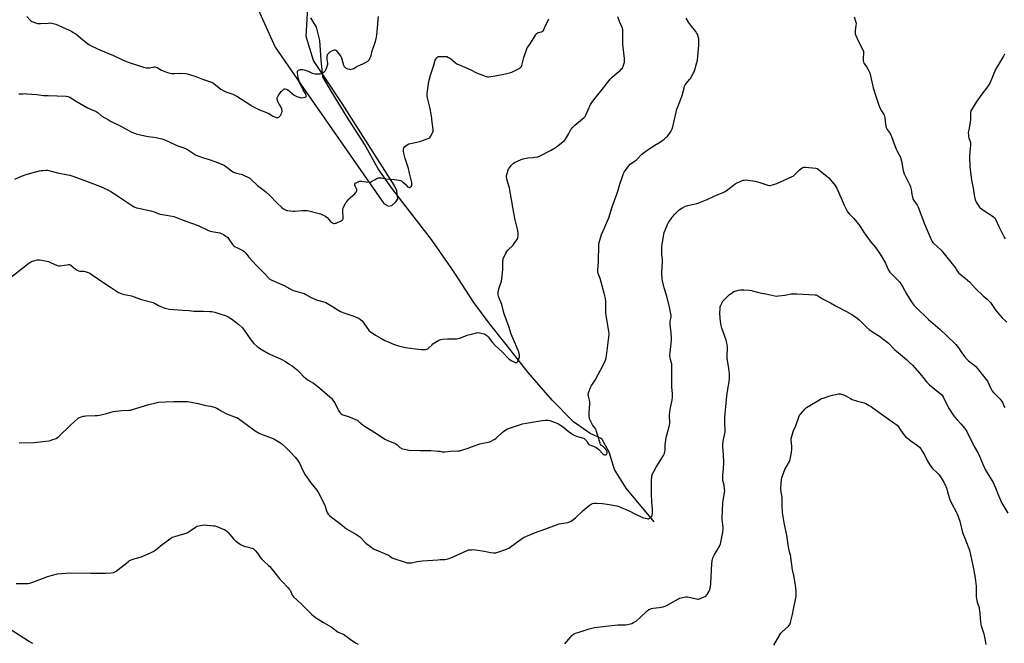
# Model space of a CAD drawing. Units: inches. Extents: x 1201768 to 1207768, y 521457 to 525457.
# Drawn here: x 1202617 to 1203452, y 523143 to 523672 of the extents above; entities that cross this region are included whole.
import ezdxf

# ---------------------------------------------------------------- set-up
doc = ezdxf.new("R2010")
doc.units = ezdxf.units.IN
doc.header["$MEASUREMENT"] = 0
for name, color, linetype in [('HYDRO-Single Line Stream', 4, 'Continuous'), ('NTRL-Farm Land', 3, 'Continuous'), ('Undefined', 1, 'Continuous')]:
    doc.layers.add(name, color=color, linetype=linetype)

msp = doc.modelspace()

# ---------------------------------------------------------------- linework, layer by layer
at = {"layer": 'HYDRO-Single Line Stream'}
msp.add_lwpolyline([(1203154.97, 523246.28), (1203131.14, 523274.98), (1203121.26, 523290.58), (1203116.72, 523305.38), (1203110.54, 523316.67), (1203100.75, 523321.31), (1203086.51, 523331), (1203068.51, 523349.4), (1203048.01, 523372.94), (1203029.35, 523396.58), (1203014.99, 523414.68), (1203002.09, 523432.28), (1202985.28, 523457.96), (1202966.18, 523485.5), (1202947.65, 523509.63), (1202932.46, 523529.08), (1202921.12, 523545.31), (1202909.36, 523566.29), (1202894.82, 523589.27), (1202881.85, 523610.39), (1202873.99, 523623.41), (1202872.61, 523637.8), (1202871.62, 523654.13), (1202868.86, 523665.49), (1202863.85, 523673.23)], dxfattribs=at)
at = {"layer": 'NTRL-Farm Land'}
msp.add_lwpolyline([(1202816.72, 523686.05), (1202833.78, 523648.58), (1202857.58, 523613.72), (1202925.73, 523515.92), (1202929.69, 523513.63), (1202932.58, 523514.23), (1202935.82, 523517.38), (1202937.61, 523520.07), (1202936.75, 523526.64), (1202934.42, 523531.46), (1202890.48, 523600.64), (1202866.06, 523637.26), (1202860.11, 523657.48), (1202862.04, 523692.29)], dxfattribs=at)
at = {"layer": 'Undefined'}
for points, elevation in [([(1202623.31, 523674.52), (1202626.18, 523671.28), (1202626.8, 523670.69), (1202627.49, 523670.21), (1202628.54, 523669.77), (1202630.76, 523669.06), (1202632.44, 523668.57), (1202633.29, 523668.41), (1202634.75, 523668.4), (1202641.24, 523668.89), (1202643.01, 523668.96), (1202644.18, 523668.87), (1202645.62, 523668.63), (1202647.76, 523667.87), (1202659.09, 523662.98), (1202660.67, 523662.17), (1202663.24, 523660.7), (1202664.71, 523659.68), (1202670.46, 523654.91), (1202674.98, 523651.35), (1202676.36, 523650.37), (1202678.23, 523649.26), (1202685.63, 523645.94), (1202696.72, 523641.28), (1202704.3, 523637.6), (1202709.25, 523635.69), (1202722.21, 523631.51), (1202724.3, 523630.95), (1202725.11, 523630.86), (1202725.98, 523630.88), (1202727.43, 523631.07), (1202730.93, 523631.69), (1202731.79, 523631.75), (1202732.54, 523631.63), (1202733.77, 523631.12), (1202737.35, 523628.98), (1202738.68, 523628.31), (1202742.61, 523626.99), (1202744.61, 523626.44), (1202746.02, 523626.26), (1202748.57, 523626.08), (1202753.61, 523626.28), (1202757.64, 523626.11), (1202759.35, 523625.89), (1202761.03, 523625.39), (1202766.57, 523623.51), (1202772.06, 523621.33), (1202778.15, 523619.41), (1202780.49, 523618.38), (1202781.72, 523617.69), (1202787.65, 523612.98), (1202790.33, 523611.32), (1202791.89, 523610.61), (1202797.9, 523608.62), (1202799.52, 523607.92), (1202801.31, 523606.88), (1202813.18, 523599.24), (1202814.91, 523598.21), (1202820.4, 523595.44), (1202826.42, 523593.02), (1202828.21, 523592.2), (1202829.68, 523591.43), (1202831.74, 523590.05), (1202832.5, 523589.64), (1202834.42, 523588.89), (1202835.5, 523588.68), (1202836.02, 523588.77), (1202836.74, 523589.18), (1202837.63, 523589.94), (1202838.2, 523590.61), (1202838.8, 523591.62), (1202839.25, 523592.7), (1202839.51, 523593.84), (1202839.57, 523594.69), (1202839.32, 523596.06), (1202838.85, 523597.38), (1202838.44, 523598.1), (1202837.01, 523600.17), (1202835.99, 523602.52), (1202835.4, 523604.39), (1202835.36, 523604.91), (1202835.45, 523605.44), (1202836.23, 523607.26), (1202837.36, 523608.98), (1202838.91, 523610.79), (1202840.16, 523612.04), (1202841.03, 523612.78), (1202841.72, 523613.12), (1202842.23, 523613.13), (1202843.32, 523612.84), (1202844.39, 523612.34), (1202845.82, 523611.28), (1202849.87, 523607.75), (1202850.86, 523607.13), (1202852.2, 523606.62), (1202854.99, 523605.81), (1202856.12, 523605.63), (1202857.55, 523605.73), (1202859.2, 523606.03), (1202859.84, 523606.31), (1202860.07, 523606.64), (1202860.13, 523607.07), (1202860.05, 523607.56), (1202859.44, 523609.15), (1202858.9, 523610.18), (1202857.46, 523612.32), (1202856.76, 523613.58), (1202854.68, 523617.73), (1202853.97, 523619.59), (1202853.25, 523622.57), (1202852.54, 523626.94), (1202852.53, 523627.49), (1202852.64, 523627.98), (1202852.93, 523628.41), (1202853.57, 523628.92), (1202854.34, 523629.28), (1202855.15, 523629.41), (1202856.85, 523629.39), (1202858.25, 523629.22), (1202859.37, 523628.85), (1202862.66, 523627.46), (1202865.12, 523626.52), (1202866.24, 523626.17), (1202867.56, 523625.93), (1202869.23, 523625.84), (1202871.79, 523625.91), (1202872.6, 523626.06), (1202873.59, 523626.47), (1202875.28, 523627.66), (1202876.32, 523628.66), (1202876.98, 523629.92), (1202878.18, 523633.2), (1202878.34, 523634.04), (1202878.33, 523634.86), (1202877.76, 523638.22), (1202877.66, 523639.36), (1202877.79, 523641.11), (1202877.92, 523641.66), (1202878.15, 523642.18), (1202879.05, 523643.33), (1202880.35, 523644.55), (1202882.36, 523645.66), (1202883.13, 523646), (1202883.9, 523646.22), (1202884.63, 523646.15), (1202885.07, 523645.92), (1202885.48, 523645.57), (1202886.59, 523644.29), (1202888.52, 523641.78), (1202889.31, 523640.53), (1202889.81, 523639.46), (1202891.73, 523633.29), (1202892.26, 523632.03), (1202892.75, 523631.42), (1202893.38, 523630.93), (1202894.3, 523630.38), (1202895.1, 523630.07), (1202896.55, 523629.73), (1202897.71, 523629.61), (1202898.52, 523629.73), (1202899.29, 523630), (1202900.28, 523630.5), (1202902.22, 523631.76), (1202903, 523632.18), (1202908.43, 523634.49), (1202909.76, 523635.13), (1202912.27, 523636.68), (1202913.35, 523637.61), (1202913.66, 523638.09), (1202914.02, 523638.88), (1202914.93, 523641.41), (1202915.97, 523645.43), (1202918.71, 523653.13), (1202919.6, 523656.89), (1202919.92, 523658.64), (1202920.27, 523661.6), (1202921.34, 523674.36)], 310), ([(1203000, 523405.35), (1203004.23, 523406.46), (1203005.65, 523406.67), (1203006.77, 523406.56), (1203009.3, 523406), (1203010.67, 523405.6), (1203011.42, 523405.22), (1203013.02, 523404.07), (1203014.06, 523403.11), (1203017.8, 523398.37), (1203020.18, 523395.6), (1203025.94, 523390.23), (1203031.5, 523384.74), (1203032.88, 523383.7), (1203034.34, 523382.74), (1203035.84, 523381.98), (1203037.12, 523381.45), (1203037.91, 523381.3), (1203038.44, 523381.34), (1203038.89, 523381.52), (1203039.37, 523382.11), (1203040.31, 523384.55), (1203040.73, 523386.25), (1203040.65, 523387.67), (1203040.15, 523390.22), (1203039.65, 523391.57), (1203036.43, 523398.69), (1203033.79, 523405.39), (1203031.74, 523411.92), (1203027.71, 523422.59), (1203026.87, 523425.54), (1203025.64, 523430.48), (1203024.96, 523432.35), (1203023.16, 523436.62), (1203022.91, 523437.44), (1203022.79, 523438.55), (1203022.8, 523440.8), (1203022.95, 523442.21), (1203023.33, 523443.63), (1203025.36, 523450.13), (1203025.79, 523452.15), (1203026.6, 523460.15), (1203026.68, 523467.5), (1203026.76, 523468.37), (1203026.96, 523469.2), (1203029.05, 523473.95), (1203029.87, 523475.46), (1203030.84, 523476.54), (1203035.3, 523480.82), (1203036.36, 523482.18), (1203038.51, 523485.24), (1203038.93, 523485.98), (1203039.19, 523486.77), (1203039.48, 523489.03), (1203039.5, 523491.04), (1203039.06, 523494.17), (1203036.88, 523503.42), (1203032.26, 523529.11), (1203031.74, 523531.11), (1203030.19, 523535.77), (1203029.88, 523537.1), (1203029.75, 523538.58), (1203029.8, 523539.76), (1203030.19, 523541.46), (1203031.06, 523544.55), (1203031.4, 523545.34), (1203031.87, 523546.04), (1203033.95, 523548.43), (1203035.34, 523549.87), (1203036.55, 523550.64), (1203042.09, 523553.3), (1203043.72, 523553.93), (1203047.77, 523554.63), (1203052.4, 523554.99), (1203053.82, 523555.17), (1203056.04, 523555.62), (1203057.66, 523556.2), (1203066.94, 523560.85), (1203070.29, 523562.77), (1203072.22, 523564.13), (1203078.89, 523569.43), (1203079.82, 523570.52), (1203081.52, 523573.2), (1203082.37, 523574.72), (1203084.27, 523578.63), (1203084.71, 523579.37), (1203085.25, 523580.06), (1203087.52, 523582.35), (1203094.25, 523587.6), (1203095.33, 523588.58), (1203096.29, 523589.66), (1203097.05, 523590.93), (1203101.02, 523599.94), (1203101.97, 523601.45), (1203104.8, 523605.32), (1203110.83, 523612.66), (1203117.49, 523621.28), (1203119.4, 523623.16), (1203123.61, 523626.82), (1203125.99, 523628.76), (1203127, 523629.73), (1203127.93, 523630.77), (1203128.4, 523631.45), (1203129, 523633.07), (1203129.66, 523635.62), (1203129.79, 523637.06), (1203129.64, 523638.82), (1203128.19, 523650.69), (1203128.16, 523652.41), (1203128.38, 523661.79), (1203128.18, 523663.2), (1203127.64, 523665.11), (1203125.49, 523670.31), (1203124.06, 523674.12)], 314), ([(1203000, 523309.85), (1203007.12, 523312.51), (1203008.54, 523312.82), (1203014.26, 523313.81), (1203015.37, 523314.1), (1203016.16, 523314.44), (1203019.2, 523316.11), (1203020.66, 523317.06), (1203026.18, 523322.12), (1203027.57, 523323.24), (1203030.57, 523325.11), (1203032.2, 523325.8), (1203043.3, 523329.27), (1203046.38, 523330), (1203059.94, 523332.17), (1203062.53, 523332.34), (1203065.11, 523332.37), (1203066.52, 523332.11), (1203070.15, 523330.78), (1203073.1, 523329.53), (1203075.45, 523328.33), (1203076.87, 523327.36), (1203082.09, 523323.1), (1203085.99, 523320.38), (1203087.5, 523319.45), (1203089.02, 523318.88), (1203093.82, 523317.63), (1203095.13, 523317.09), (1203096.02, 523316.46), (1203097.02, 523315.53), (1203097.51, 523314.87), (1203098.66, 523312.94), (1203099.59, 523311.92), (1203100.8, 523311.26), (1203105.3, 523309.53), (1203106.55, 523308.86), (1203107.86, 523307.7), (1203111.28, 523304.01), (1203112.13, 523303.33), (1203112.86, 523303.05), (1203113.81, 523303.06), (1203114.39, 523303.34), (1203114.78, 523303.88), (1203114.95, 523304.55), (1203114.89, 523305.51), (1203114.62, 523306.32), (1203114.08, 523307.28), (1203113.27, 523308.39), (1203112.5, 523309.22), (1203111.87, 523309.78), (1203110.13, 523311.03), (1203109.78, 523311.39), (1203109.49, 523311.86), (1203109.06, 523312.93), (1203107.01, 523319.21), (1203106.06, 523322.86), (1203105.7, 523323.94), (1203104.75, 523325.62), (1203103.22, 523327.54), (1203102.6, 523328.5), (1203100.86, 523331.89), (1203100.16, 523333.49), (1203099.97, 523334.32), (1203099.89, 523335.16), (1203099.78, 523338.86), (1203100.21, 523346.31), (1203100.22, 523347.79), (1203099.98, 523349.46), (1203099.21, 523352.91), (1203099.04, 523354.07), (1203099.11, 523354.92), (1203099.31, 523355.75), (1203100.29, 523358.78), (1203100.82, 523360.12), (1203101.54, 523361.39), (1203105.34, 523367.31), (1203106.38, 523369.08), (1203110.8, 523377.41), (1203113.51, 523383.19), (1203114.15, 523385.32), (1203114.49, 523386.98), (1203115.51, 523395.97), (1203116.25, 523400.67), (1203116.43, 523402.44), (1203116.63, 523405.99), (1203116.56, 523407.44), (1203114.08, 523421.29), (1203113.83, 523423.05), (1203113.76, 523426.2), (1203113.84, 523433.1), (1203113.55, 523435.64), (1203113.13, 523437.87), (1203112.54, 523440.06), (1203108.98, 523452.43), (1203107.42, 523456.85), (1203107.14, 523458.18), (1203107.15, 523459.65), (1203107.7, 523466.76), (1203108.02, 523481.04), (1203108.09, 523482.21), (1203108.24, 523483.07), (1203110.24, 523489.79), (1203112.75, 523495.38), (1203116.38, 523503.82), (1203119.39, 523513.17), (1203123.32, 523523.87), (1203124.41, 523527.39), (1203125.49, 523531.57), (1203128.23, 523539.8), (1203128.86, 523541.47), (1203129.44, 523542.49), (1203133.45, 523547.98), (1203134.61, 523549.3), (1203135.77, 523550.19), (1203139.52, 523552.84), (1203140.69, 523553.93), (1203144.36, 523557.68), (1203147.81, 523560.38), (1203149.48, 523561.55), (1203154.14, 523564.5), (1203160.25, 523568.15), (1203163.27, 523570.47), (1203164.85, 523571.78), (1203166.07, 523573.05), (1203168.16, 523575.52), (1203169.05, 523576.97), (1203170.12, 523579.26), (1203170.67, 523580.87), (1203173.42, 523593.25), (1203174.12, 523595.8), (1203174.78, 523597.77), (1203176.96, 523603.01), (1203177.77, 523605.24), (1203178.46, 523607.51), (1203180.24, 523614.13), (1203180.69, 523615.53), (1203181.22, 523616.52), (1203182.2, 523617.88), (1203184.86, 523620.96), (1203185.54, 523621.93), (1203188.03, 523626.23), (1203188.62, 523627.43), (1203189.03, 523628.47), (1203190.97, 523635.36), (1203191.44, 523637.38), (1203192.76, 523650.05), (1203192.75, 523653.29), (1203192.59, 523655.63), (1203192.14, 523657.52), (1203191.48, 523659.35), (1203190.83, 523660.57), (1203190.08, 523661.74), (1203186.47, 523666.26), (1203183.96, 523669.74), (1203181.92, 523673.14)], 316), ([(1203000, 523629), (1203003.76, 523627.04), (1203005.08, 523626.44), (1203008.8, 523625.08), (1203012.57, 523623.59), (1203013.68, 523623.31), (1203014.54, 523623.26), (1203016.58, 523623.48), (1203020.09, 523624.02), (1203028.88, 523625.94), (1203033.37, 523627), (1203034.19, 523627.26), (1203035.25, 523627.72), (1203040.99, 523630.64), (1203041.66, 523631.15), (1203041.99, 523631.53), (1203042.4, 523632.18), (1203042.73, 523632.89), (1203043.05, 523634), (1203044.32, 523639.67), (1203046.61, 523646.16), (1203047.36, 523647.76), (1203049.2, 523650.42), (1203054.52, 523658.88), (1203055.35, 523660.01), (1203055.74, 523660.37), (1203056.48, 523660.75), (1203059.3, 523661.57), (1203060.1, 523661.88), (1203060.68, 523662.26), (1203060.98, 523662.61), (1203061.35, 523663.29), (1203062.84, 523666.68), (1203065.17, 523671.07), (1203065.55, 523672.46)], 312), ([(1203324.38, 523674.24), (1203325.61, 523669.63), (1203325.88, 523668.19), (1203325.84, 523667.03), (1203325.35, 523664.44), (1203325.16, 523662.68), (1203325.12, 523660.93), (1203325.31, 523659.8), (1203325.82, 523658.44), (1203327.77, 523653.83), (1203331.58, 523646.12), (1203332.16, 523644.78), (1203332.3, 523644.23), (1203332.33, 523643.39), (1203331.84, 523638.84), (1203331.96, 523637.43), (1203332.28, 523635.77), (1203332.47, 523635.25), (1203332.89, 523634.49), (1203334.81, 523631.86), (1203335.43, 523630.88), (1203336.78, 523628.33), (1203337.47, 523626.74), (1203340.56, 523614), (1203342.34, 523607.75), (1203343.68, 523603.48), (1203345.83, 523597.69), (1203347.61, 523594.4), (1203349.4, 523591.49), (1203349.9, 523590.28), (1203350.2, 523588.64), (1203350.77, 523583.14), (1203351.05, 523581.79), (1203351.46, 523580.46), (1203351.91, 523579.37), (1203352.33, 523578.6), (1203354.71, 523575.32), (1203355.51, 523573.88), (1203355.93, 523572.89), (1203357.02, 523569.57), (1203359.79, 523562.15), (1203360.44, 523560.84), (1203362.53, 523557.28), (1203363.51, 523555.26), (1203363.93, 523553.86), (1203364.62, 523550.65), (1203365.48, 523545.5), (1203365.88, 523543.88), (1203366.82, 523541.26), (1203370.19, 523534.45), (1203371.55, 523531.55), (1203372.09, 523530.22), (1203372.73, 523527.8), (1203373.25, 523523.83), (1203373.74, 523521.5), (1203374.13, 523520.07), (1203374.82, 523518.68), (1203377.61, 523514.5), (1203378.42, 523512.94), (1203380.91, 523507.02), (1203383.76, 523499.32), (1203386.08, 523493.31), (1203389.49, 523485.55), (1203390.43, 523483.76), (1203391.1, 523482.85), (1203391.89, 523482), (1203397.94, 523476.44), (1203399.55, 523474.76), (1203406.29, 523466.22), (1203409.84, 523461.88), (1203410.47, 523460.92), (1203411.88, 523458.43), (1203412.9, 523457.05), (1203413.75, 523456.3), (1203418.37, 523452.83), (1203420.41, 523451.19), (1203422, 523449.54), (1203427.04, 523443.97), (1203433.59, 523437.84), (1203436.9, 523435.04), (1203438.94, 523433.04), (1203439.72, 523432.2), (1203440.41, 523431.31), (1203443.67, 523426.34), (1203444.82, 523424.73), (1203447.77, 523421.31), (1203449.72, 523419.22), (1203453.61, 523415.52)], 316), ([(1202616.43, 523608.82), (1202619.98, 523609.02), (1202621.75, 523609.09), (1202623.21, 523609.02), (1202631.63, 523608.25), (1202637.4, 523607.63), (1202641.38, 523607.36), (1202656.68, 523607.04), (1202658.1, 523606.73), (1202659.74, 523606.04), (1202664.39, 523603.03), (1202674.81, 523597.19), (1202678.53, 523595.32), (1202682.1, 523593.84), (1202683.62, 523592.84), (1202686.87, 523590.07), (1202692.38, 523586.77), (1202694.19, 523585.79), (1202702.39, 523581.82), (1202712.3, 523576.41), (1202716.78, 523574.88), (1202719.32, 523574.22), (1202726.05, 523572.8), (1202731.02, 523572.19), (1202732.74, 523571.89), (1202737.55, 523570.88), (1202739.5, 523570.24), (1202743.33, 523568.66), (1202750.4, 523565.1), (1202756.38, 523563.17), (1202758.29, 523562.43), (1202759.55, 523561.69), (1202766.28, 523557.28), (1202768.11, 523556.29), (1202772.84, 523554.56), (1202777.86, 523553.18), (1202782.58, 523551.65), (1202789.16, 523548.97), (1202790.74, 523548.14), (1202792.79, 523546.91), (1202796.66, 523543.78), (1202798.26, 523542.68), (1202799.22, 523542.15), (1202800.82, 523541.66), (1202804.76, 523540.85), (1202805.6, 523540.6), (1202806.94, 523540.03), (1202811.16, 523537.98), (1202812.17, 523537.4), (1202813.06, 523536.67), (1202818.63, 523531.34), (1202824.52, 523526.92), (1202825.86, 523525.81), (1202829.14, 523522.85), (1202835.18, 523516.68), (1202839.49, 523512.58), (1202840.84, 523511.46), (1202842.53, 523510.53), (1202843.54, 523510.13), (1202844.39, 523509.95), (1202849.02, 523509.57), (1202850.46, 523509.6), (1202856.5, 523510.2), (1202860.58, 523510), (1202862.3, 523509.69), (1202871.11, 523507.53), (1202872.22, 523507.17), (1202873.32, 523506.71), (1202875.74, 523505.58), (1202876.77, 523505.02), (1202877.84, 523504.07), (1202880.66, 523500.86), (1202881.42, 523500.1), (1202881.88, 523499.79), (1202882.67, 523499.42), (1202883.5, 523499.18), (1202884.05, 523499.13), (1202884.61, 523499.21), (1202885.44, 523499.49), (1202889.57, 523501.29), (1202890.56, 523501.84), (1202891.05, 523502.4), (1202891.24, 523503.08), (1202891.31, 523504.12), (1202890.92, 523509.89), (1202891.06, 523510.95), (1202891.42, 523512.18), (1202891.96, 523513.44), (1202893.26, 523516.04), (1202893.82, 523517.05), (1202894.32, 523517.75), (1202896.04, 523519.68), (1202897.44, 523521.13), (1202901.3, 523524.29), (1202901.86, 523524.94), (1202902.3, 523525.67), (1202902.8, 523526.97), (1202902.82, 523527.75), (1202902.54, 523528.53), (1202901.53, 523530.68), (1202901.25, 523531.5), (1202901.1, 523532.28), (1202901.17, 523532.72), (1202901.28, 523532.91), (1202901.63, 523533.22), (1202902.34, 523533.62), (1202904.73, 523534.64), (1202905.55, 523534.89), (1202906.11, 523534.97), (1202906.96, 523534.96), (1202908.67, 523534.76), (1202913.16, 523534.05), (1202913.69, 523534.01), (1202914.38, 523534.09), (1202915.38, 523534.51), (1202918.37, 523536.42), (1202919.41, 523536.97), (1202921.38, 523537.63), (1202922.23, 523537.8), (1202922.8, 523537.82), (1202923.94, 523537.65), (1202927.49, 523536.88), (1202935.22, 523536.23), (1202939.79, 523535.5), (1202940.82, 523535.09), (1202941.72, 523534.42), (1202944.03, 523532.26), (1202945.97, 523530.17), (1202946.57, 523529.73), (1202947.19, 523529.55), (1202947.86, 523529.65), (1202948.46, 523530.01), (1202949.12, 523530.79), (1202949.44, 523531.48), (1202949.57, 523532.21), (1202949.53, 523533.04), (1202949.38, 523533.92), (1202947.65, 523541.74), (1202946.69, 523545.63), (1202943.89, 523554.01), (1202942.65, 523558.78), (1202942.34, 523560.48), (1202942.44, 523562.2), (1202942.77, 523563.24), (1202943.3, 523563.89), (1202945.63, 523565.7), (1202946.89, 523566.46), (1202948.27, 523566.89), (1202956.32, 523568.61), (1202962.38, 523570.73), (1202963.97, 523571.4), (1202964.63, 523571.89), (1202965.31, 523572.78), (1202966.79, 523575.28), (1202967.4, 523576.56), (1202967.55, 523577.33), (1202967.51, 523578.64), (1202966.64, 523584.79), (1202966.08, 523590.29), (1202964.8, 523597.58), (1202962.78, 523605.45), (1202962.51, 523607.42), (1202962.53, 523609.2), (1202962.76, 523611.57), (1202964.05, 523619.24), (1202965.24, 523624.76), (1202968.08, 523633.28), (1202969.22, 523637.3), (1202969.74, 523638.34), (1202970.62, 523639.51), (1202971.45, 523640.27), (1202971.94, 523640.5), (1202972.48, 523640.61), (1202977.56, 523640.66), (1202978.44, 523640.6), (1202979.28, 523640.42), (1202980.59, 523639.8), (1202982.34, 523638.71), (1202986.15, 523635.35), (1202987.61, 523634.35), (1202988.96, 523633.73), (1202994.53, 523631.57), (1203000, 523629)], 312), ([(1203451.72, 523642.42), (1203450.94, 523640.84), (1203447.39, 523635.24), (1203444.21, 523629.64), (1203439.55, 523618.63), (1203438.78, 523617.08), (1203437.39, 523614.91), (1203432.46, 523608.55), (1203427.72, 523601.86), (1203423.77, 523595.46), (1203423.32, 523594.38), (1203422.97, 523592.96), (1203422.88, 523592.12), (1203422.81, 523587.32), (1203422.69, 523584.74), (1203422.45, 523583.31), (1203421.35, 523578.52), (1203421.13, 523577.2), (1203421.05, 523576.11), (1203421.11, 523574.13), (1203421.28, 523572.73), (1203421.6, 523571.59), (1203422.67, 523568.47), (1203422.86, 523567.64), (1203422.94, 523566.86), (1203422.89, 523565.43), (1203422.3, 523559.57), (1203422.06, 523555.12), (1203422.24, 523547.11), (1203422.48, 523545.04), (1203423.82, 523535.89), (1203425.17, 523528.91), (1203426.41, 523521.27), (1203427.02, 523518.67), (1203427.34, 523517.85), (1203427.76, 523517.09), (1203429.97, 523513.65), (1203430.5, 523512.96), (1203431.11, 523512.35), (1203435.89, 523508.85), (1203442.1, 523505.04), (1203442.78, 523504.52), (1203443.38, 523503.9), (1203444.11, 523502.75), (1203446.89, 523496.62), (1203451.5, 523487.48), (1203452.23, 523486.2)], 314), ([(1203000, 523222.74), (1203001.76, 523222.83), (1203003.46, 523222.68), (1203011.13, 523221.54), (1203016.28, 523220.46), (1203018.63, 523220.06), (1203019.8, 523219.96), (1203020.65, 523220.06), (1203021.49, 523220.3), (1203029.8, 523223.2), (1203030.87, 523223.67), (1203031.62, 523224.13), (1203038.08, 523228.86), (1203044.22, 523233.03), (1203046.04, 523234.01), (1203055.74, 523237.84), (1203059.95, 523239.25), (1203074.31, 523244.64), (1203076.02, 523245.07), (1203081.66, 523245.89), (1203083.28, 523246.35), (1203084.56, 523246.88), (1203085.75, 523247.71), (1203088.23, 523249.81), (1203094.59, 523256), (1203099.71, 523260.16), (1203100.67, 523260.87), (1203101.42, 523261.31), (1203102.7, 523261.8), (1203104.03, 523262.16), (1203104.88, 523262.24), (1203106.05, 523262.22), (1203111.04, 523261.86), (1203115.16, 523261.33), (1203123.22, 523259.94), (1203124.9, 523259.34), (1203134.28, 523255.3), (1203139.07, 523252.83), (1203144.35, 523250.24), (1203145.7, 523249.68), (1203148.52, 523249.06), (1203149.36, 523248.95), (1203150.17, 523248.95), (1203150.67, 523249.09), (1203151.11, 523249.36), (1203152.12, 523250.27), (1203152.77, 523251.15), (1203153.04, 523251.92), (1203153.34, 523253.59), (1203153.5, 523255.28), (1203153.43, 523256.97), (1203152.89, 523263.27), (1203152.54, 523270.17), (1203152.7, 523282.14), (1203152.79, 523283.86), (1203152.98, 523285.27), (1203153.43, 523286.91), (1203154.47, 523288.95), (1203156.6, 523292.72), (1203162.74, 523302.59), (1203163.3, 523303.63), (1203163.59, 523304.45), (1203163.88, 523305.86), (1203164.14, 523307.59), (1203164.26, 523311.69), (1203165.02, 523317.63), (1203165.28, 523318.78), (1203166.57, 523322.96), (1203167.9, 523328.29), (1203168, 523329.73), (1203167.93, 523336.66), (1203168, 523339.16), (1203168.42, 523341.62), (1203170.15, 523349.83), (1203170.4, 523351.85), (1203170.44, 523355.04), (1203169.93, 523360.49), (1203169.74, 523366.71), (1203169.74, 523368.19), (1203169.95, 523372.93), (1203169.91, 523379.2), (1203169.83, 523380.05), (1203169.64, 523380.87), (1203168.62, 523383.78), (1203168.39, 523385.47), (1203168.23, 523387.77), (1203168.35, 523389.51), (1203169.35, 523397.68), (1203169.56, 523400.62), (1203169.52, 523402.35), (1203169.2, 523406.36), (1203168.37, 523413.64), (1203168.47, 523416.43), (1203169.15, 523419.75), (1203169.19, 523421.05), (1203168.95, 523422.5), (1203167.71, 523428.31), (1203165.67, 523437.46), (1203165.13, 523439.32), (1203163.33, 523444.58), (1203161.78, 523450.47), (1203161.51, 523452.19), (1203161.29, 523456.32), (1203161.32, 523457.77), (1203161.74, 523462.06), (1203161.91, 523466.96), (1203161.84, 523468.41), (1203161.33, 523472.76), (1203161.31, 523477.36), (1203161.48, 523479.69), (1203162.37, 523486.73), (1203163.42, 523491.48), (1203164.06, 523493.41), (1203166.14, 523498.3), (1203167.02, 523499.82), (1203169.85, 523503.95), (1203170.75, 523505.13), (1203172.1, 523506.7), (1203173.5, 523508.18), (1203175.8, 523510.33), (1203176.94, 523511.23), (1203178.41, 523512.19), (1203181.53, 523513.65), (1203183.43, 523514.37), (1203185.86, 523514.97), (1203190.88, 523515.99), (1203192.83, 523516.59), (1203199.76, 523519.39), (1203205.74, 523522.12), (1203213.79, 523525.56), (1203214.86, 523526.1), (1203215.83, 523526.75), (1203222.13, 523531.58), (1203223.58, 523532.58), (1203225.18, 523533.39), (1203230.38, 523535.69), (1203231.22, 523535.91), (1203232.37, 523535.92), (1203240.33, 523534.83), (1203244.29, 523533.75), (1203251.1, 523531.5), (1203252.21, 523531.31), (1203253.03, 523531.33), (1203254.99, 523531.79), (1203258.89, 523532.98), (1203271.82, 523538.79), (1203272.55, 523539.27), (1203273.22, 523539.85), (1203277.68, 523544.23), (1203280.23, 523546.18), (1203280.96, 523546.62), (1203281.47, 523546.83), (1203282.31, 523546.92), (1203283.19, 523546.87), (1203291.83, 523545.88), (1203292.95, 523545.59), (1203294.16, 523544.83), (1203301.41, 523538.88), (1203302.73, 523537.71), (1203305.75, 523534.49), (1203308.23, 523531.14), (1203309.05, 523529.9), (1203309.6, 523528.86), (1203315.93, 523514.53), (1203317.89, 523510.6), (1203318.75, 523509.09), (1203320.33, 523507.06), (1203323.68, 523503.64), (1203328.27, 523498.19), (1203329.45, 523496.48), (1203332.69, 523491.17), (1203333.52, 523489.95), (1203337.96, 523484.06), (1203342.64, 523478.38), (1203345.29, 523474.83), (1203346.41, 523473.1), (1203350.79, 523465.45), (1203353.22, 523460.14), (1203354.01, 523458.7), (1203354.61, 523457.87), (1203355.39, 523456.99), (1203361.95, 523450.55), (1203362.92, 523449.46), (1203365.22, 523445.8), (1203368.79, 523439.41), (1203372.34, 523433.53), (1203373.46, 523431.78), (1203374.84, 523429.93), (1203375.59, 523429.05), (1203376.79, 523427.84), (1203387.43, 523417.67), (1203397.06, 523409.36), (1203403.01, 523403.57), (1203409.46, 523397.67), (1203410.43, 523396.55), (1203412.63, 523393.71), (1203415.53, 523389.46), (1203417.75, 523386.35), (1203418.65, 523385.21), (1203421.11, 523382.74), (1203425.68, 523379.38), (1203427.47, 523377.83), (1203428.63, 523376.49), (1203436.29, 523366.96), (1203437.24, 523365.39), (1203440.14, 523359.22), (1203441.09, 523357.48), (1203442.56, 523355.66), (1203445.73, 523352.62), (1203447.95, 523350.28), (1203448.89, 523349.17), (1203449.9, 523347.46), (1203451.53, 523344.07), (1203452.11, 523343.08)], 318), ([(1202613.19, 523536.72), (1202618.87, 523539.25), (1202623.61, 523540.98), (1202634.06, 523543.64), (1202635.51, 523543.95), (1202636.7, 523544.07), (1202639.39, 523544.2), (1202640.87, 523544.12), (1202649.39, 523541.94), (1202657.88, 523540.4), (1202659.83, 523539.92), (1202663.08, 523538.83), (1202671.52, 523535.79), (1202685.68, 523530.33), (1202692.05, 523527.52), (1202694.38, 523526.28), (1202697.65, 523524.27), (1202705.09, 523519.09), (1202712.83, 523514.17), (1202714.36, 523513.27), (1202716.19, 523512.47), (1202717.89, 523512.01), (1202728.3, 523509.84), (1202732.16, 523508.56), (1202735.26, 523507.38), (1202736.37, 523507.06), (1202741.6, 523505.99), (1202747.78, 523504.89), (1202749.2, 523504.55), (1202757.87, 523501.16), (1202762.82, 523499.48), (1202768.37, 523497.45), (1202777.21, 523493.03), (1202778.59, 523492.63), (1202781.71, 523491.96), (1202786.69, 523491.09), (1202788.04, 523490.62), (1202789.86, 523489.82), (1202791.99, 523488.42), (1202793.49, 523487.13), (1202794.53, 523485.78), (1202797.69, 523481.27), (1202798.68, 523480.22), (1202799.85, 523479.39), (1202801.09, 523478.64), (1202806.19, 523476.29), (1202807.11, 523475.66), (1202808.13, 523474.75), (1202808.88, 523473.92), (1202811.51, 523470.5), (1202817.78, 523463.38), (1202820.63, 523460.53), (1202824.72, 523456.73), (1202827.55, 523453.5), (1202828.6, 523452.48), (1202829.28, 523451.95), (1202830.81, 523451.15), (1202841.22, 523446.57), (1202847.87, 523442.88), (1202850.02, 523442.12), (1202858.3, 523439.64), (1202859.62, 523439.02), (1202864.21, 523436.46), (1202868.01, 523434.77), (1202869.67, 523434.17), (1202875.03, 523432.64), (1202876.53, 523432.08), (1202878.03, 523431.29), (1202882.27, 523428.8), (1202886.38, 523426.14), (1202889.12, 523424.52), (1202890.39, 523423.86), (1202891.78, 523423.34), (1202899.46, 523420.93), (1202902.98, 523419.56), (1202904.57, 523418.84), (1202905.92, 523417.88), (1202907.3, 523416.51), (1202912.67, 523409.09), (1202913.44, 523408.2), (1202914.32, 523407.46), (1202918.85, 523404.37), (1202923.16, 523402.03), (1202926.57, 523400.04), (1202929.38, 523398.69), (1202933.91, 523396.83), (1202938.19, 523395.38), (1202944.19, 523394.03), (1202952.7, 523392.89), (1202957.76, 523392.32), (1202959.26, 523392.25), (1202961.03, 523392.39), (1202962.17, 523392.6), (1202962.95, 523392.93), (1202963.85, 523393.64), (1202966.41, 523396.14), (1202967.44, 523397.03), (1202972.51, 523400.12), (1202974.09, 523400.88), (1202975.53, 523401.12), (1202979.67, 523401.36), (1202987.34, 523401.48), (1202988.8, 523401.61), (1202990.19, 523402.02), (1202996.5, 523404.39), (1203000, 523405.35)], 314), ([(1202605.62, 523450.28), (1202624.91, 523465.49), (1202626.56, 523466.59), (1202627.29, 523466.96), (1202628.08, 523467.25), (1202632.34, 523468.22), (1202633.2, 523468.35), (1202634.05, 523468.38), (1202636.05, 523468.07), (1202640.33, 523467.2), (1202641.74, 523466.83), (1202643.35, 523466.16), (1202648.92, 523463.5), (1202650.27, 523463.08), (1202651.42, 523463.12), (1202654.94, 523463.77), (1202657.47, 523464.15), (1202658.58, 523464.26), (1202659.38, 523464.23), (1202659.89, 523464.08), (1202660.59, 523463.65), (1202664.59, 523460.31), (1202665.3, 523459.82), (1202666.05, 523459.46), (1202667.09, 523459.07), (1202668.17, 523458.79), (1202671.63, 523458.58), (1202672.77, 523458.4), (1202675.29, 523457.62), (1202676.63, 523457.03), (1202677.88, 523456.24), (1202690.11, 523447.81), (1202694.21, 523445.19), (1202699.22, 523441.65), (1202701.03, 523440.66), (1202703.23, 523439.71), (1202704.64, 523439.21), (1202708.82, 523438.49), (1202712.01, 523437.78), (1202713.39, 523437.34), (1202720.47, 523434.75), (1202730.45, 523432.05), (1202731.47, 523431.62), (1202734.91, 523429.72), (1202740.3, 523427.31), (1202741.65, 523426.97), (1202744.13, 523426.61), (1202755.3, 523425.66), (1202760.79, 523425.37), (1202764.89, 523424.78), (1202772.64, 523424.74), (1202778.26, 523424.54), (1202780.01, 523424.39), (1202782.69, 523423.86), (1202785.26, 523423.17), (1202792.12, 523420.83), (1202793.97, 523420), (1202796.72, 523418.32), (1202799.28, 523416.38), (1202802.92, 523413.46), (1202805.91, 523410.69), (1202806.68, 523409.85), (1202807.54, 523408.71), (1202813.18, 523400.4), (1202814.23, 523398.98), (1202815.64, 523397.47), (1202818.77, 523394.73), (1202822.76, 523392.01), (1202828.05, 523389.02), (1202829.86, 523388.12), (1202836.26, 523385.4), (1202838.27, 523384.47), (1202842.42, 523382.24), (1202846.27, 523379.76), (1202848.16, 523378.41), (1202852.31, 523375.08), (1202854.9, 523372.5), (1202857.47, 523369.67), (1202858.8, 523368.5), (1202861.67, 523366.39), (1202866.23, 523363.68), (1202869.83, 523361.11), (1202871.61, 523359.66), (1202880.34, 523351.99), (1202881.36, 523350.97), (1202882.67, 523349.48), (1202883.52, 523348.33), (1202884.54, 523346.55), (1202886.81, 523341.86), (1202887.51, 523340.58), (1202888.62, 523338.86), (1202889.56, 523337.86), (1202890.41, 523337.31), (1202891.17, 523336.97), (1202895.92, 523335.44), (1202899.24, 523334.27), (1202901.84, 523333.12), (1202903.35, 523332.35), (1202904.54, 523331.48), (1202908.5, 523328.06), (1202909.84, 523327.04), (1202914.94, 523324.1), (1202921.35, 523320.07), (1202926.77, 523316.49), (1202929.87, 523314.98), (1202934.68, 523313.08), (1202935.93, 523312.47), (1202937.01, 523311.66), (1202939.44, 523309.44), (1202940.13, 523308.96), (1202940.86, 523308.58), (1202941.98, 523308.2), (1202944.58, 523307.54), (1202945.75, 523307.29), (1202946.91, 523307.15), (1202955.98, 523306.69), (1202963.7, 523306.87), (1202965.48, 523306.83), (1202971.98, 523306.32), (1202973.12, 523306.13), (1202975.22, 523305.6), (1202976.22, 523305.51), (1202977.36, 523305.59), (1202982.24, 523306.18), (1202988.6, 523306.42), (1202990.02, 523306.56), (1202996.38, 523308.53), (1203000, 523309.85)], 316), ([(1203079.15, 523143.11), (1203084.16, 523149.02), (1203085.16, 523150.11), (1203086.55, 523151.15), (1203088.09, 523151.94), (1203092.23, 523153.13), (1203099.69, 523155.73), (1203104.32, 523156.84), (1203116.56, 523158.36), (1203124, 523159.14), (1203125.44, 523159.22), (1203129.41, 523159.15), (1203130.87, 523159.2), (1203132.33, 523159.47), (1203135.8, 523160.33), (1203137.43, 523160.96), (1203139.68, 523162.29), (1203142.63, 523164.91), (1203148.97, 523171.04), (1203150.46, 523171.99), (1203152.58, 523173), (1203153.97, 523173.29), (1203159.15, 523173.78), (1203162.36, 523174.44), (1203164.07, 523174.92), (1203165.92, 523175.84), (1203175.33, 523181.15), (1203176.39, 523181.6), (1203177.83, 523181.98), (1203181.63, 523182.78), (1203183.09, 523182.87), (1203184.54, 523182.6), (1203190.65, 523181.06), (1203191.74, 523180.91), (1203192.5, 523180.91), (1203193.3, 523181.07), (1203194.64, 523181.59), (1203197.31, 523182.79), (1203198.53, 523183.51), (1203199.12, 523184.12), (1203199.65, 523184.81), (1203201.39, 523187.48), (1203201.88, 523188.81), (1203202.58, 523191.89), (1203202.8, 523193.93), (1203203.73, 523211.41), (1203203.87, 523212.88), (1203204.04, 523213.72), (1203204.92, 523216.45), (1203205.56, 523218.04), (1203208.28, 523222.35), (1203210.38, 523226.29), (1203210.98, 523227.63), (1203211.28, 523228.77), (1203212.16, 523233.45), (1203213.04, 523237.58), (1203213.44, 523240.3), (1203213.36, 523241.69), (1203212.67, 523246.19), (1203212.54, 523247.91), (1203212.53, 523249.37), (1203213.09, 523262.48), (1203214.5, 523271.08), (1203214.62, 523272.5), (1203214.49, 523274.21), (1203214.09, 523277.35), (1203213.1, 523281.38), (1203212.93, 523282.84), (1203212.97, 523285.48), (1203213.69, 523291.61), (1203213.84, 523296.66), (1203213.58, 523303.33), (1203213.12, 523309.92), (1203213.13, 523311.66), (1203213.34, 523314.55), (1203214.52, 523319.63), (1203214.96, 523322.57), (1203214.97, 523324.04), (1203214.72, 523329.03), (1203214.69, 523334.94), (1203216.38, 523353.07), (1203216.63, 523355.13), (1203217.45, 523360.39), (1203218.34, 523364.81), (1203218.72, 523368.24), (1203218.82, 523369.95), (1203218.68, 523371.68), (1203218.1, 523376.29), (1203216.61, 523384.87), (1203216.62, 523388.03), (1203217.07, 523392.98), (1203216.93, 523394.45), (1203216.41, 523397.98), (1203216.19, 523399.15), (1203215.86, 523400.28), (1203213.25, 523407.21), (1203212.2, 523410.5), (1203211.67, 523412.74), (1203211.15, 523416.19), (1203210.6, 523422.54), (1203210.77, 523427.54), (1203210.87, 523428.41), (1203211.08, 523429.25), (1203211.61, 523430.59), (1203212.35, 523432.15), (1203212.81, 523432.88), (1203213.36, 523433.56), (1203217.18, 523437.64), (1203218.3, 523438.57), (1203221.16, 523440.62), (1203222.38, 523441.4), (1203223.43, 523441.84), (1203226.19, 523442.58), (1203227.86, 523442.89), (1203229.03, 523442.92), (1203230.81, 523442.82), (1203235.26, 523442.46), (1203237.22, 523442.22), (1203242.03, 523440.95), (1203245.98, 523440), (1203249.6, 523439.47), (1203257.1, 523437.83), (1203258.56, 523437.61), (1203260.3, 523437.69), (1203265.55, 523438.28), (1203270.88, 523439.35), (1203273.13, 523439.57), (1203275.76, 523439.53), (1203290.89, 523438.72), (1203292.01, 523438.5), (1203293.27, 523437.97), (1203297.57, 523435.38), (1203304.38, 523432), (1203309.63, 523428.8), (1203317.89, 523424.48), (1203322.48, 523421.89), (1203323.96, 523420.97), (1203326.76, 523418.97), (1203328.53, 523417.51), (1203334.42, 523411.61), (1203336.95, 523409.37), (1203338.05, 523408.5), (1203339.72, 523407.36), (1203346.55, 523403.1), (1203348.67, 523401.48), (1203353.03, 523397.92), (1203358.49, 523392.24), (1203368.72, 523383.89), (1203371.02, 523381.66), (1203373.65, 523378.95), (1203380.03, 523371.99), (1203382.62, 523368.88), (1203385.6, 523365.08), (1203386.91, 523363.63), (1203388.19, 523362.46), (1203392.63, 523358.71), (1203397.23, 523355.03), (1203398.27, 523354.07), (1203399.12, 523353.06), (1203399.7, 523352.12), (1203402.5, 523346.2), (1203404.81, 523342.03), (1203408.5, 523336.33), (1203409.56, 523334.93), (1203411.49, 523332.7), (1203414.79, 523329.34), (1203416.75, 523327.16), (1203417.94, 523325.56), (1203419.66, 523322.95), (1203426.09, 523310.1), (1203428.95, 523305.4), (1203430.05, 523303.44), (1203433.42, 523295.2), (1203435.43, 523290.63), (1203436.98, 523287.91), (1203441.16, 523281.12), (1203442.01, 523279.59), (1203444, 523275.15), (1203445.92, 523270.08), (1203449.48, 523262.2), (1203450.31, 523260.64), (1203454.45, 523253.6)], 320), ([(1203256.3, 523141.81), (1203261.34, 523150.64), (1203262.32, 523152.13), (1203263.34, 523153.18), (1203268.55, 523157.95), (1203269.34, 523158.8), (1203269.8, 523159.51), (1203270.38, 523161.16), (1203272.17, 523167.73), (1203272.79, 523172.45), (1203274.32, 523179.28), (1203275.04, 523183.25), (1203275.25, 523185.58), (1203275.31, 523187.63), (1203274.65, 523192.61), (1203273.08, 523201), (1203272.07, 523205.58), (1203270.25, 523218.32), (1203269.95, 523219.82), (1203268.73, 523224.79), (1203267.26, 523235.1), (1203265.16, 523244.18), (1203263.7, 523254.17), (1203263.46, 523256.23), (1203263.35, 523258.53), (1203263.23, 523266.67), (1203262.17, 523273.65), (1203262.06, 523275.05), (1203262.77, 523282.45), (1203262.97, 523283.61), (1203263.21, 523284.46), (1203265.63, 523290.8), (1203269.42, 523297.32), (1203269.89, 523298.36), (1203270.22, 523299.42), (1203271.13, 523305.01), (1203271.42, 523307.98), (1203271.43, 523310.05), (1203271.07, 523316.18), (1203271.08, 523317.05), (1203271.2, 523317.9), (1203271.73, 523319.82), (1203272.71, 523322.81), (1203274.98, 523327.63), (1203277.6, 523335.88), (1203278.01, 523336.65), (1203278.73, 523337.56), (1203282.69, 523341.93), (1203283.94, 523343.16), (1203285.41, 523344.14), (1203295.66, 523350.15), (1203296.71, 523350.7), (1203298.03, 523351.24), (1203302.93, 523352.88), (1203306.02, 523353.75), (1203310.97, 523354.81), (1203311.83, 523354.82), (1203312.67, 523354.68), (1203316.01, 523353.7), (1203317.3, 523353.07), (1203321.27, 523350.69), (1203322.54, 523350.04), (1203327.08, 523348.44), (1203332.84, 523347.05), (1203334.18, 523346.47), (1203337.08, 523345.03), (1203339.11, 523343.85), (1203343.36, 523340.54), (1203351.04, 523334.99), (1203353.21, 523333.46), (1203358.05, 523330.29), (1203359.64, 523329.07), (1203360.69, 523328.12), (1203361.81, 523326.78), (1203363.39, 523324.67), (1203365.91, 523320.92), (1203367.3, 523319.17), (1203368.24, 523318.14), (1203369.39, 523317.19), (1203372.27, 523315.05), (1203378.08, 523310.9), (1203379.61, 523309.54), (1203380.74, 523308.24), (1203382, 523306.27), (1203383.9, 523302.98), (1203386.47, 523297.65), (1203389.43, 523293.05), (1203390.52, 523291.71), (1203394.58, 523287.97), (1203396.4, 523286.05), (1203397.53, 523284.38), (1203400.19, 523279.93), (1203401.98, 523276.18), (1203402.8, 523274.27), (1203403.55, 523271.7), (1203404.78, 523266.84), (1203405.36, 523265.17), (1203407.01, 523261.64), (1203410.75, 523254.89), (1203411.59, 523253.01), (1203413.75, 523246.94), (1203416.17, 523237.34), (1203418.56, 523231.02), (1203421.04, 523225.05), (1203421.92, 523222.42), (1203423.87, 523214.42), (1203425.04, 523207.92), (1203426.51, 523200.61), (1203427.26, 523196.39), (1203427.68, 523191.81), (1203427.81, 523183.16), (1203427.95, 523180.96), (1203428.17, 523179.82), (1203428.57, 523178.39), (1203429.86, 523174.57), (1203430.62, 523171.41), (1203431.37, 523161.7), (1203431.66, 523159.38), (1203431.96, 523158.27), (1203433.76, 523153.05), (1203434.27, 523151.38), (1203434.96, 523147.37), (1203435.97, 523142.38)], 322), ([(1202614.26, 523194.1), (1202620.62, 523193.98), (1202624.48, 523194.16), (1202625.94, 523194.33), (1202627.63, 523194.87), (1202638.73, 523199.21), (1202640.69, 523199.91), (1202649.29, 523202.18), (1202652.71, 523202.7), (1202659.67, 523203.26), (1202677.55, 523202.83), (1202690.22, 523202.92), (1202694.64, 523203.19), (1202696.64, 523203.48), (1202697.87, 523203.94), (1202699.07, 523204.67), (1202709.34, 523212.79), (1202710.29, 523213.5), (1202711.05, 523213.95), (1202712.42, 523214.52), (1202714.95, 523215.41), (1202720.31, 523216.82), (1202721.68, 523217.27), (1202728.09, 523220.07), (1202730.43, 523221.29), (1202732.61, 523222.69), (1202737.97, 523227.1), (1202745.03, 523232.32), (1202746.49, 523233.26), (1202748.72, 523234.04), (1202759.11, 523237.02), (1202760.87, 523238.08), (1202766.15, 523241.91), (1202766.91, 523242.34), (1202767.73, 523242.62), (1202771.79, 523243.47), (1202773.55, 523243.68), (1202781.54, 523243.09), (1202783, 523242.9), (1202784.4, 523242.44), (1202790.92, 523239.48), (1202792.47, 523238.63), (1202793.74, 523237.4), (1202798.48, 523232.01), (1202799.91, 523230.49), (1202803.2, 523227.94), (1202804.91, 523226.77), (1202806.52, 523226.14), (1202813.85, 523224.14), (1202814.93, 523223.69), (1202815.66, 523223.2), (1202816.7, 523222.16), (1202818.65, 523219.89), (1202820.74, 523216.74), (1202822.25, 523214.93), (1202824.25, 523212.77), (1202828.04, 523209.44), (1202829.07, 523208.4), (1202831.19, 523205.96), (1202834.56, 523201.66), (1202837.76, 523197.86), (1202840.46, 523194.95), (1202843.64, 523191.69), (1202844.76, 523190.41), (1202845.65, 523189.3), (1202846.29, 523188.36), (1202848.23, 523184.36), (1202848.67, 523183.62), (1202849.19, 523182.95), (1202852.07, 523180.16), (1202856.62, 523176.11), (1202861.64, 523170.95), (1202864.7, 523167.95), (1202867.95, 523165.37), (1202870.11, 523163.8), (1202874.69, 523160.98), (1202881.03, 523157.28), (1202887.11, 523152.88), (1202887.89, 523152.48), (1202890.59, 523151.6), (1202891.61, 523151.1), (1202898.5, 523146.16), (1202902.42, 523143.51), (1202903.95, 523142.66)], 320), ([(1202628.41, 523143.22), (1202627.71, 523143.67), (1202625.22, 523144.95), (1202623.96, 523145.69), (1202610.58, 523154.31)], 320)]:
    msp.add_lwpolyline(points, dxfattribs=dict(at, elevation=elevation))
msp.add_polyline3d([(1202616.86, 523313.17, 318), (1202629.5, 523313.44, 318), (1202641.78, 523315.09, 318), (1202643.22, 523315.34, 318), (1202644.59, 523315.74, 318), (1202648.08, 523317.03, 318), (1202649.32, 523317.7, 318), (1202650.64, 523318.86, 318), (1202660.18, 523328.17, 318), (1202666.42, 523334, 318), (1202667.13, 523334.5, 318), (1202667.9, 523334.85, 318), (1202670.94, 523335.73, 318), (1202672.07, 523335.97, 318), (1202673.24, 523336.07, 318), (1202681.22, 523336.29, 318), (1202682.98, 523336.41, 318), (1202684.72, 523336.74, 318), (1202690.76, 523338.16, 318), (1202694.55, 523339.24, 318), (1202696.51, 523339.7, 318), (1202703.49, 523340.57, 318), (1202709.57, 523340.93, 318), (1202711, 523341.08, 318), (1202712.72, 523341.52, 318), (1202726.7, 523345.68, 318), (1202732.72, 523347.27, 318), (1202734.76, 523347.63, 318), (1202740.68, 523348.08, 318), (1202747.96, 523348.36, 318), (1202757.43, 523348.39, 318), (1202759.48, 523348.18, 318), (1202768.46, 523346.47, 318), (1202774.92, 523344.92, 318), (1202778.98, 523344.3, 318), (1202782.93, 523343.17, 318), (1202784.22, 523342.58, 318), (1202787.9, 523340.29, 318), (1202791.8, 523338.07, 318), (1202793.18, 523337.53, 318), (1202799.36, 523335.43, 318), (1202801.26, 523334.61, 318), (1202802.56, 523333.94, 318), (1202803.77, 523333.16, 318), (1202816.75, 523323.51, 318), (1202819.61, 523321.67, 318), (1202821.16, 523320.91, 318), (1202830.32, 523317.45, 318), (1202832.51, 523316.55, 318), (1202837.52, 523313.65, 318), (1202839.39, 523312.31, 318), (1202843.12, 523309.07, 318), (1202846.66, 523305.42, 318), (1202851, 523300.76, 318), (1202853.18, 523297.7, 318), (1202854.21, 523295.96, 318), (1202857.57, 523289.17, 318), (1202859.26, 523286.28, 318), (1202863.97, 523279.4, 318), (1202868.99, 523273.17, 318), (1202870.06, 523271.55, 318), (1202875.23, 523261.73, 318), (1202876.1, 523259.63, 318), (1202877.57, 523254.8, 318), (1202878.15, 523253.58, 318), (1202878.62, 523252.9, 318), (1202879.66, 523251.85, 318), (1202881.47, 523250.26, 318), (1202889.29, 523244.34, 318), (1202892.71, 523241.44, 318), (1202894.21, 523240.49, 318), (1202901.95, 523236.03, 318), (1202904.28, 523234.47, 318), (1202905.35, 523233.5, 318), (1202910.41, 523228.32, 318), (1202915.86, 523224.27, 318), (1202917.6, 523223.15, 318), (1202929.65, 523218.05, 318), (1202930.6, 523217.46, 318), (1202932.2, 523216.05, 318), (1202933.37, 523215.44, 318), (1202943.89, 523212.04, 318), (1202945.57, 523211.72, 318), (1202947.78, 523211.53, 318), (1202949.2, 523211.65, 318), (1202954.03, 523212.64, 318), (1202958.53, 523213.22, 318), (1202971.44, 523214.26, 318), (1202973.44, 523214.37, 318), (1202977.44, 523214.41, 318), (1202978.85, 523214.58, 318), (1202981.04, 523215.2, 318), (1202984.44, 523216.57, 318), (1202996.32, 523222.19, 318), (1202997.48, 523222.52, 318), (1203000, 523222.74, 318)], dxfattribs=at)

doc.saveas('drawing.dxf')
